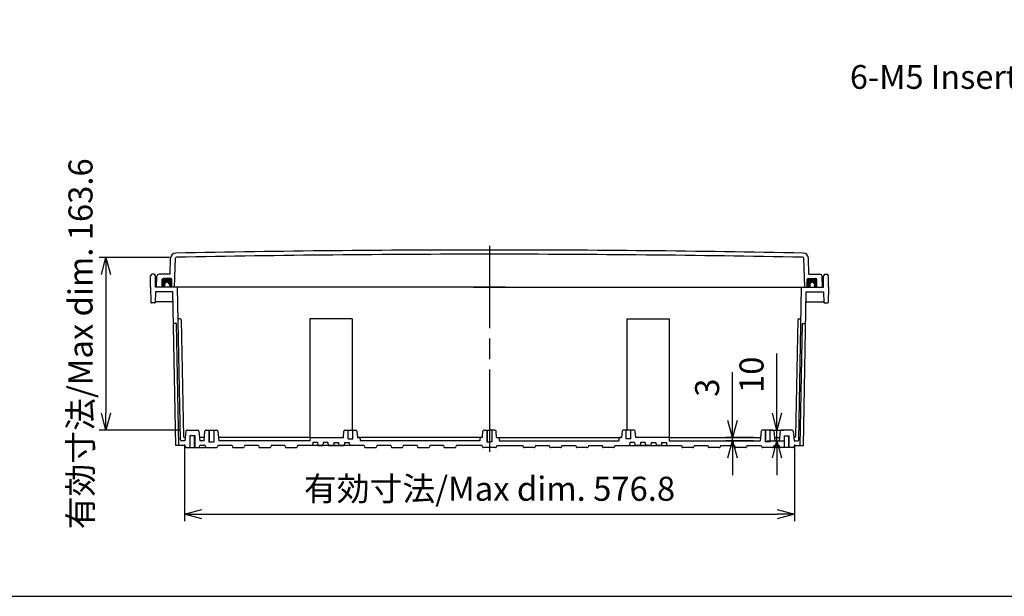
# Model space of a CAD drawing. Units: millimetres. Extents: x 0 to 5717, y 0 to 1960.
# Drawn here: x 3373 to 4304, y 0 to 546 of the extents above; entities that cross this region are included whole.
import ezdxf

# ---------------------------------------------------------------- set-up
doc = ezdxf.new("R2010")
doc.units = ezdxf.units.MM
doc.header["$LTSCALE"] = 6.5
doc.linetypes.add('AM_ISO02W050x2', pattern=[3.75, 3, -0.75])
doc.linetypes.add('AM_ISO08W050', pattern=[18, 12, -1.5, 3, -1.5])
for name, color, linetype, lineweight in [('AM_5', 3, 'Continuous', 25), ('AM_7', 4, 'AM_ISO08W050', 25), ('ｶﾞｽｹｯﾄ', 5, 'Continuous', 50), ('ﾄｯﾌﾟｶﾊﾞｰ', 7, 'Continuous', 25), ('ﾎﾞﾃﾞｨｰ', 2, 'Continuous', 25), ('ﾎﾞﾃﾞｨｰ0', 2, 'AM_ISO02W050x2', 13)]:
    doc.layers.add(name, color=color, linetype=linetype, lineweight=lineweight)
doc.styles.get("Standard").update_dxf_attribs({"font": 'ISOCP.SHX', "bigfont": 'EXTFONT.SHX'})
doc.styles.add('takachi1', font='MS PGothic.ttf', dxfattribs={"height": 2.5})
doc.dimstyles.new('AM_ISO$0', dxfattribs={"dimscale": 6.5, "dimtxt": 3.5, "dimasz": 2.5, "dimexe": 1, "dimexo": 1, "dimgap": 1.5, "dimtad": 1, "dimdec": 1, "dimdsep": 46, "dimtxsty": 'Standard', "dimblk": 'OPEN30', "dimcen": 0, "dimclrd": 3, "dimclre": 3, "dimclrt": 2, "dimadec": 0, "dimazin": 2, "dimtp": 0.1, "dimtm": 0.1, "dimtfac": 0.71, "dimtmove": 0, "dimatfit": 3, "dimldrblk": 'OPEN30', "dimfxl": 0, "dimlwd": -1, "dimlwe": -1, "dimarcsym": 0})

# ---------------------------------------------------------------- blocks, each defined once
blk = doc.blocks.new('_Open30')
at = {"color": 0, "linetype": 'ByBlock', "lineweight": -2}
for p, q in [((-1, 0.268), (0, 0)), ((0, 0), (-1, -0.268)), ((0, 0), (-1, 0))]:
    blk.add_line(p, q, dxfattribs=at)
blk = doc.blocks.new('*D58')
at = {"layer": 'AM_5', "color": 3, "transparency": 16777216}
for p, q in [((3528.71, 143.71), (3528.71, 71.22)), ((4105.51, 143.71), (4105.51, 71.22)), ((3544.96, 77.72), (4089.26, 77.72))]:
    blk.add_line(p, q, dxfattribs=at)
at = {"layer": 'Defpoints', "color": 0, "transparency": 16777216}
for p in [(3528.71, 150.21), (4105.51, 150.21), (4105.51, 77.72)]:
    blk.add_point(p, dxfattribs=at)
at = {"layer": 'AM_5', "color": 3, "transparency": 16777216, "xscale": 16.25, "yscale": 16.25, "zscale": 16.25, "rotation": 180}
blk.add_blockref('_Open30', (3528.71, 77.72), dxfattribs=at)
at = {"layer": 'AM_5', "color": 3, "transparency": 16777216, "xscale": 16.25, "yscale": 16.25, "zscale": 16.25}
blk.add_blockref('_Open30', (4105.51, 77.72), dxfattribs=at)
at = {"layer": 'AM_5', "color": 2, "transparency": 16777216, "insert": (3817.11, 98.84), "char_height": 22.75, "attachment_point": 5}
blk.add_mtext('有効寸法/Max dim. 576.8', dxfattribs=at)
blk = doc.blocks.new('*D59')
at = {"layer": 'AM_5', "color": 3, "transparency": 16777216}
for p, q in [((3514.65, 320.76), (3447.91, 320.76)), ((3454.41, 304.51), (3454.41, 173.41)), ((3524.43, 157.16), (3447.91, 157.16))]:
    blk.add_line(p, q, dxfattribs=at)
at = {"layer": 'Defpoints', "color": 0, "transparency": 16777216}
for p in [(3521.15, 320.76), (3454.41, 157.16), (3530.93, 157.16)]:
    blk.add_point(p, dxfattribs=at)
at = {"layer": 'AM_5', "color": 3, "transparency": 16777216, "xscale": 16.25, "yscale": 16.25, "zscale": 16.25}
for p, rotation in [((3454.41, 320.76), 90), ((3454.41, 157.16), 270)]:
    blk.add_blockref('_Open30', p, dxfattribs=dict(at, rotation=rotation))
at = {"layer": 'AM_5', "color": 2, "transparency": 16777216, "insert": (3433.29, 238.96), "char_height": 22.75, "attachment_point": 5, "rotation": 90}
blk.add_mtext('有効寸法/Max dim. 163.6', dxfattribs=at)
blk = doc.blocks.new('TK-A3')
blk.add_lwpolyline([(0, 0), (403, 0), (403, 280), (0, 280)], close=True)
blk = doc.blocks.new('*D65')
at = {"layer": 'AM_5', "color": 3, "transparency": 16777216}
for p, q in [((4046.94, 166.46), (4046.94, 212.25)), ((4066.91, 150.21), (4040.44, 150.21)), ((4046.94, 147.21), (4046.94, 150.21)), ((4066.65, 147.21), (4040.44, 147.21)), ((4046.94, 130.96), (4046.94, 114.71))]:
    blk.add_line(p, q, dxfattribs=at)
at = {"layer": 'Defpoints', "color": 0, "transparency": 16777216}
for p in [(4046.94, 150.21), (4073.41, 150.21), (4073.15, 147.21)]:
    blk.add_point(p, dxfattribs=at)
at = {"layer": 'AM_5', "color": 3, "transparency": 16777216, "xscale": 16.25, "yscale": 16.25, "zscale": 16.25}
for p, rotation in [((4046.94, 150.21), 270), ((4046.94, 147.21), 90)]:
    blk.add_blockref('_Open30', p, dxfattribs=dict(at, rotation=rotation))
at = {"layer": 'AM_5', "color": 2, "transparency": 16777216, "insert": (4025.82, 197.48), "char_height": 22.75, "attachment_point": 5, "rotation": 90}
blk.add_mtext('3', dxfattribs=at)
blk = doc.blocks.new('*D66')
at = {"layer": 'AM_5', "color": 3, "transparency": 16777216}
for p, q in [((4088.93, 173.41), (4088.93, 229.65)), ((4081.43, 157.16), (4095.43, 157.16)), ((4088.93, 147.21), (4088.93, 157.16)), ((4079.65, 147.21), (4095.43, 147.21)), ((4088.93, 130.96), (4088.93, 114.71))]:
    blk.add_line(p, q, dxfattribs=at)
at = {"layer": 'Defpoints', "color": 0, "transparency": 16777216}
for p in [(4074.93, 157.16), (4088.93, 157.16), (4073.15, 147.21)]:
    blk.add_point(p, dxfattribs=at)
at = {"layer": 'AM_5', "color": 3, "transparency": 16777216, "xscale": 16.25, "yscale": 16.25, "zscale": 16.25}
for p, rotation in [((4088.93, 157.16), 270), ((4088.93, 147.21), 90)]:
    blk.add_blockref('_Open30', p, dxfattribs=dict(at, rotation=rotation))
at = {"layer": 'AM_5', "color": 2, "transparency": 16777216, "insert": (4067.8, 209.66), "char_height": 22.75, "attachment_point": 5, "rotation": 90}
blk.add_mtext('10', dxfattribs=at)

msp = doc.modelspace()

# ---------------------------------------------------------------- hatches: boundary and pattern name
at = {"layer": 'ｶﾞｽｹｯﾄ'}
h = msp.add_hatch(color=256, dxfattribs=at)
edge = h.paths.add_edge_path()
edge.add_line((3509.86, 292.71), (3507.61, 292.71))
edge.add_line((3507.61, 292.71), (3507.61, 299.71))
edge.add_arc((3508.61, 299.71), 1, 450, 540, ccw=False)
edge.add_line((3508.61, 300.71), (3515.61, 300.71))
edge.add_arc((3515.61, 299.71), 1, 360, 450, ccw=False)
edge.add_line((3516.61, 299.71), (3516.61, 292.71))
edge.add_line((3516.61, 292.71), (3514.36, 292.71))
edge.add_line((3514.36, 292.71), (3514.36, 294.96))
edge.add_arc((3512.11, 294.96), 2.25, 360, 540)
edge.add_line((3509.86, 294.96), (3509.86, 292.71))
h = msp.add_hatch(color=256, dxfattribs=at)
edge = h.paths.add_edge_path()
edge.add_line((4124.36, 292.71), (4126.61, 292.71))
edge.add_line((4126.61, 292.71), (4126.61, 299.71))
edge.add_arc((4125.61, 299.71), 1, 0, 90)
edge.add_line((4125.61, 300.71), (4118.61, 300.71))
edge.add_arc((4118.61, 299.71), 1, 90, 180)
edge.add_line((4117.61, 299.71), (4117.61, 292.71))
edge.add_line((4117.61, 292.71), (4119.86, 292.71))
edge.add_line((4119.86, 292.71), (4119.86, 294.96))
edge.add_arc((4122.11, 294.96), 2.25, 0, 180, ccw=False)
edge.add_line((4124.36, 294.96), (4124.36, 292.71))

# ---------------------------------------------------------------- linework, layer by layer
at = {"layer": 'AM_7'}
msp.add_line((3817.11, 331.72), (3817.11, 136.72), dxfattribs=at)
at = {"layer": 'ﾄｯﾌﾟｶﾊﾞｰ'}
for p, q in [((3515.02, 304.71), (3515.55, 319.98)), ((3519.1, 292.71), (3520.05, 319.85)), ((4115.12, 292.71), (4114.18, 319.85)), ((4119.21, 304.71), (4118.67, 319.98)), ((3502.11, 292.71), (3502.64, 302.81)), ((3515.02, 304.71), (3504.64, 304.71)), ((3507.61, 292.71), (3507.61, 299.71)), ((3515.61, 300.71), (3508.61, 300.71)), ((3516.61, 292.71), (3516.61, 299.71)), ((4117.61, 292.71), (4117.61, 299.71)), ((4118.61, 300.71), (4125.61, 300.71)), ((4119.21, 304.71), (4129.59, 304.71)), ((4126.61, 292.71), (4126.61, 299.71)), ((4132.11, 292.71), (4131.58, 302.81)), ((3817.11, 292.71), (3502.11, 292.71)), ((3801.86, 292.71), (3817.11, 292.71)), ((3817.11, 292.71), (4132.11, 292.71)), ((3832.36, 292.71), (3817.11, 292.71))]:
    msp.add_line(p, q, dxfattribs=at)
for centre, radius, start, end in [((3817.11, -14803.12), 15130.82, 90, 91.123438), ((3817.11, -14803.12), 15130.82, 88.876562, 90), ((3520.55, 319.8), 5, 91.12344, 178), ((3521.05, 319.81), 1, 91.12154, 178), ((3817.11, -14803.12), 15126.82, 90, 91.121541), ((3817.11, -14803.12), 15126.82, 88.878459, 90), ((4113.18, 319.81), 1, 2, 88.87846), ((4113.68, 319.8), 5, 2, 88.87656), ((3504.64, 302.71), 2, 90, 177), ((3508.61, 299.71), 1, 90, 180), ((3515.61, 299.71), 1, 0, 90), ((4118.61, 299.71), 1, 90, 180), ((4125.61, 299.71), 1, 0, 90), ((4129.59, 302.71), 2, 3, 90)]:
    msp.add_arc(centre, radius, start, end, dxfattribs=at)
at = {"layer": 'ﾎﾞﾃﾞｨｰ'}
for p, q in [((3496.41, 292.71), (3496.6, 303.23)), ((3499.73, 304.71), (3498.1, 304.71)), ((3501.41, 292.71), (3501.23, 303.23)), ((4132.81, 292.71), (4133, 303.23)), ((4134.5, 304.71), (4136.13, 304.71)), ((4137.81, 292.71), (4137.63, 303.23)), ((3496.41, 292.71), (3496.92, 278.19)), ((3817.11, 292.71), (3501.41, 292.71)), ((3509.86, 294.96), (3509.86, 292.71)), ((3514.36, 294.96), (3514.36, 292.71)), ((3524.77, 148.19), (3522.11, 292.71)), ((3801.86, 292.71), (3817.11, 292.71)), ((3817.11, 292.71), (4132.81, 292.71)), ((3832.36, 292.71), (3817.11, 292.71)), ((4109.46, 148.19), (4112.11, 292.71)), ((4119.86, 294.96), (4119.86, 292.71)), ((4124.36, 294.96), (4124.36, 292.71)), ((4137.81, 292.71), (4137.31, 278.19)), ((3501.3, 288.21), (3500.95, 278.19)), ((3517.69, 288.21), (3501.3, 288.21)), ((3520.36, 142.71), (3517.69, 288.21)), ((4113.86, 142.71), (4116.54, 288.21)), ((4116.54, 288.21), (4132.92, 288.21)), ((4132.92, 288.21), (4133.27, 278.19)), ((3500.46, 277.71), (3497.42, 277.71)), ((3517.86, 278.71), (3500.97, 278.71)), ((4116.37, 278.71), (4133.25, 278.71)), ((4133.77, 277.71), (4136.81, 277.71)), ((3524.65, 262.71), (3522.66, 262.71)), ((3525.65, 261.73), (3527.68, 151.19)), ((3687.11, 262.71), (3647.11, 262.71)), ((3647.11, 262.71), (3647.11, 150.21)), ((3687.11, 262.71), (3687.11, 157.16)), ((3947.11, 262.71), (3987.11, 262.71)), ((3947.11, 262.71), (3947.11, 157.16)), ((3987.11, 262.71), (3987.11, 150.21)), ((4108.57, 261.73), (4106.54, 151.19)), ((4109.57, 262.71), (4111.56, 262.71)), ((3521.21, 258.21), (3518.24, 258.21)), ((3523.34, 142.71), (3521.21, 258.21)), ((4110.89, 142.71), (4113.01, 258.21)), ((4113.01, 258.21), (4115.98, 258.21)), ((3528.68, 150.21), (3529.41, 150.21)), ((3529.94, 156.25), (3529.15, 147.21)), ((3530.93, 157.16), (3541.29, 157.16)), ((3538.61, 151.72), (3533.61, 151.72)), ((3533.96, 140.72), (3533.96, 151.72)), ((3538.26, 140.72), (3538.26, 151.72)), ((3542.29, 156.25), (3543.08, 147.21)), ((3547.41, 150.21), (3542.82, 150.21)), ((3547.15, 147.21), (3547.94, 156.25)), ((3548.93, 157.16), (3559.29, 157.16)), ((3551.96, 157.16), (3551.96, 146.16)), ((3556.26, 157.16), (3556.26, 146.16)), ((3560.29, 156.25), (3561.08, 147.21)), ((3647.11, 150.21), (3560.82, 150.21)), ((3647.38, 150.21), (3635.32, 150.21)), ((3647.38, 150.21), (3647.11, 147.21)), ((3647.38, 150.21), (3678.91, 150.21)), ((3678.91, 150.21), (3679.44, 156.25)), ((3680.43, 157.16), (3690.79, 157.16)), ((3683.45, 149.16), (3683.45, 157.16)), ((3683.45, 149.16), (3687.75, 149.16)), ((3687.75, 149.16), (3687.75, 157.16)), ((3691.79, 156.25), (3692.32, 150.21)), ((3808.86, 150.21), (3692.32, 150.21)), ((3692.32, 150.21), (3693.86, 150.21)), ((3698.91, 150.21), (3693.86, 150.21)), ((3694.86, 149.21), (3694.86, 147.21)), ((3807.86, 149.21), (3807.86, 147.21)), ((3810.41, 150.21), (3808.86, 150.21)), ((3810.41, 150.21), (3810.94, 156.25)), ((3811.93, 157.16), (3817.11, 157.16)), ((3814.96, 157.16), (3814.96, 146.16)), ((3822.29, 157.16), (3817.11, 157.16)), ((3819.26, 157.16), (3819.26, 146.16)), ((3823.82, 150.21), (3823.29, 156.25)), ((3823.82, 150.21), (3825.36, 150.21)), ((3825.36, 150.21), (3941.91, 150.21)), ((3826.36, 149.21), (3826.36, 147.21)), ((3935.32, 150.21), (3940.36, 150.21)), ((3939.36, 149.21), (3939.36, 147.21)), ((3941.91, 150.21), (3940.36, 150.21)), ((3942.44, 156.25), (3941.91, 150.21)), ((3953.79, 157.16), (3943.43, 157.16)), ((3946.47, 149.16), (3946.47, 157.16)), ((3950.77, 149.16), (3946.47, 149.16)), ((3950.77, 149.16), (3950.77, 157.16)), ((3955.32, 150.21), (3954.79, 156.25)), ((3986.85, 150.21), (3955.32, 150.21)), ((3986.85, 150.21), (3987.11, 147.21)), ((3986.85, 150.21), (3998.91, 150.21)), ((3987.11, 150.21), (4073.41, 150.21)), ((4073.94, 156.25), (4073.15, 147.21)), ((4085.29, 157.16), (4074.93, 157.16)), ((4077.96, 157.16), (4077.96, 146.16)), ((4082.26, 157.16), (4082.26, 146.16)), ((4087.08, 147.21), (4086.29, 156.25)), ((4086.82, 150.21), (4091.41, 150.21)), ((4091.94, 156.25), (4091.15, 147.21)), ((4103.29, 157.16), (4092.94, 157.16)), ((4095.61, 151.72), (4100.61, 151.72)), ((4095.96, 140.72), (4095.96, 151.72)), ((4100.26, 140.72), (4100.26, 151.72)), ((4104.29, 156.25), (4105.08, 147.21)), ((4105.54, 150.21), (4104.82, 150.21)), ((3529.15, 142.71), (3520.36, 142.71)), ((3529.15, 147.21), (3525.77, 147.21)), ((3529.15, 142.71), (3529.48, 141.46)), ((3530.45, 140.72), (3541.78, 140.72)), ((3541.78, 140.72), (3547.39, 140.72)), ((3542.74, 141.46), (3543.08, 142.71)), ((3547.15, 147.21), (3543.08, 147.21)), ((3548.14, 142.71), (3543.08, 142.71)), ((3548.14, 142.71), (3548.48, 141.46)), ((3548.42, 141.68), (3548.36, 141.46)), ((3549.44, 140.72), (3558.78, 140.72)), ((3551.61, 146.16), (3556.61, 146.16)), ((3560.08, 142.71), (3559.75, 141.46)), ((3573.64, 142.71), (3560.08, 142.71)), ((3647.11, 147.21), (3561.08, 147.21)), ((3573.64, 142.71), (3573.98, 141.46)), ((3574.94, 140.72), (3584.28, 140.72)), ((3585.58, 142.71), (3585.25, 141.46)), ((3598.64, 142.71), (3585.58, 142.71)), ((3598.64, 142.71), (3598.98, 141.46)), ((3599.94, 140.72), (3609.28, 140.72)), ((3610.58, 142.71), (3610.25, 141.46)), ((3623.64, 142.71), (3610.58, 142.71)), ((3623.64, 142.71), (3623.98, 141.46)), ((3624.94, 140.72), (3634.28, 140.72)), ((3635.58, 142.71), (3635.25, 141.46)), ((3647.11, 147.21), (3635.58, 147.21)), ((3698.64, 142.71), (3635.58, 142.71)), ((3649.88, 145.71), (3649.61, 142.71)), ((3654.35, 145.71), (3649.88, 145.71)), ((3654.35, 145.71), (3654.61, 142.71)), ((3654.61, 142.71), (3659.61, 142.71)), ((3654.61, 142.71), (3659.61, 142.71)), ((3659.61, 142.71), (3654.61, 142.71)), ((3654.61, 142.71), (3659.61, 142.71)), ((3659.88, 145.71), (3659.61, 142.71)), ((3664.35, 145.71), (3659.88, 145.71)), ((3664.35, 145.71), (3664.61, 142.71)), ((3664.61, 142.71), (3679.61, 142.71)), ((3664.61, 142.71), (3669.61, 142.71)), ((3664.61, 142.71), (3667.11, 142.71)), ((3677.06, 142.71), (3667.11, 142.71)), ((3669.61, 142.71), (3667.11, 142.71)), ((3679.61, 142.71), (3667.11, 142.71)), ((3669.88, 145.71), (3669.61, 142.71)), ((3669.88, 145.71), (3674.35, 145.71)), ((3674.35, 145.71), (3674.61, 142.71)), ((3679.61, 142.71), (3674.61, 142.71)), ((3674.61, 142.71), (3679.61, 142.71)), ((3679.88, 145.71), (3679.61, 142.71)), ((3679.88, 145.71), (3684.35, 145.71)), ((3684.35, 145.71), (3684.61, 142.71)), ((3807.86, 147.21), (3694.86, 147.21)), ((3698.64, 147.21), (3694.86, 147.21)), ((3698.64, 142.71), (3698.98, 141.46)), ((3699.94, 140.72), (3709.28, 140.72)), ((3710.58, 142.71), (3710.25, 141.46)), ((3723.64, 142.71), (3710.58, 142.71)), ((3723.64, 142.71), (3723.98, 141.46)), ((3724.94, 140.72), (3734.28, 140.72)), ((3735.58, 142.71), (3735.25, 141.46)), ((3748.64, 142.71), (3735.58, 142.71)), ((3748.64, 142.71), (3748.98, 141.46)), ((3749.94, 140.72), (3759.28, 140.72)), ((3760.58, 142.71), (3760.25, 141.46)), ((3773.64, 142.71), (3760.58, 142.71)), ((3773.64, 142.71), (3773.98, 141.46)), ((3774.94, 140.72), (3784.28, 140.72)), ((3785.58, 142.71), (3785.25, 141.46)), ((3810.15, 142.71), (3785.58, 142.71)), ((3810.48, 141.46), (3810.15, 142.71)), ((3822.78, 140.72), (3811.45, 140.72)), ((3814.61, 146.16), (3817.11, 146.16)), ((3819.61, 146.16), (3817.11, 146.16)), ((3824.08, 142.71), (3823.74, 141.46)), ((3824.08, 142.71), (3848.64, 142.71)), ((3826.36, 147.21), (3939.36, 147.21)), ((3848.64, 142.71), (3848.98, 141.46)), ((3859.28, 140.72), (3849.94, 140.72)), ((3860.58, 142.71), (3860.25, 141.46)), ((3860.58, 142.71), (3873.64, 142.71)), ((3873.64, 142.71), (3873.98, 141.46)), ((3884.28, 140.72), (3874.94, 140.72)), ((3885.58, 142.71), (3885.25, 141.46)), ((3885.58, 142.71), (3898.64, 142.71)), ((3898.64, 142.71), (3898.98, 141.46)), ((3909.28, 140.72), (3899.94, 140.72)), ((3910.58, 142.71), (3910.25, 141.46)), ((3910.58, 142.71), (3923.64, 142.71)), ((3923.64, 142.71), (3923.98, 141.46)), ((3934.28, 140.72), (3924.94, 140.72)), ((3935.58, 142.71), (3935.25, 141.46)), ((3935.58, 147.21), (3939.36, 147.21)), ((3935.58, 142.71), (3998.64, 142.71)), ((3949.88, 145.71), (3949.61, 142.71)), ((3954.35, 145.71), (3949.88, 145.71)), ((3954.35, 145.71), (3954.61, 142.71)), ((3969.61, 142.71), (3954.61, 142.71)), ((3954.61, 142.71), (3959.61, 142.71)), ((3959.61, 142.71), (3954.61, 142.71)), ((3954.61, 142.71), (3967.11, 142.71)), ((3957.16, 142.71), (3967.11, 142.71)), ((3959.88, 145.71), (3959.61, 142.71)), ((3964.35, 145.71), (3959.88, 145.71)), ((3964.35, 145.71), (3964.61, 142.71)), ((3964.61, 142.71), (3967.11, 142.71)), ((3969.61, 142.71), (3964.61, 142.71)), ((3969.61, 142.71), (3967.11, 142.71)), ((3969.88, 145.71), (3969.61, 142.71)), ((3969.88, 145.71), (3974.35, 145.71)), ((3974.35, 145.71), (3974.61, 142.71)), ((3979.61, 142.71), (3974.61, 142.71)), ((3979.61, 142.71), (3974.61, 142.71)), ((3974.61, 142.71), (3979.61, 142.71)), ((3979.61, 142.71), (3974.61, 142.71)), ((3979.88, 145.71), (3979.61, 142.71)), ((3979.88, 145.71), (3984.35, 145.71)), ((3984.35, 145.71), (3984.61, 142.71)), ((3987.11, 147.21), (3998.64, 147.21)), ((3987.11, 147.21), (4073.15, 147.21)), ((3998.64, 142.71), (3998.98, 141.46)), ((4009.28, 140.72), (3999.94, 140.72)), ((4010.58, 142.71), (4010.25, 141.46)), ((4010.58, 142.71), (4023.64, 142.71)), ((4023.64, 142.71), (4023.98, 141.46)), ((4034.28, 140.72), (4024.94, 140.72)), ((4035.58, 142.71), (4035.25, 141.46)), ((4035.58, 142.71), (4048.64, 142.71)), ((4048.64, 142.71), (4048.98, 141.46)), ((4059.28, 140.72), (4049.94, 140.72)), ((4060.58, 142.71), (4060.25, 141.46)), ((4060.58, 142.71), (4074.14, 142.71)), ((4074.14, 142.71), (4074.48, 141.46)), ((4084.78, 140.72), (4075.44, 140.72)), ((4082.61, 146.16), (4077.61, 146.16)), ((4086.08, 142.71), (4085.75, 141.46)), ((4085.81, 141.68), (4085.87, 141.46)), ((4086.08, 142.71), (4091.15, 142.71)), ((4092.45, 140.72), (4086.83, 140.72)), ((4087.08, 147.21), (4091.15, 147.21)), ((4091.48, 141.46), (4091.15, 142.71)), ((4103.78, 140.72), (4092.45, 140.72)), ((4105.08, 142.71), (4104.74, 141.46)), ((4105.08, 147.21), (4108.46, 147.21)), ((4105.08, 142.71), (4113.86, 142.71))]:
    msp.add_line(p, q, dxfattribs=at)
for centre, radius, start, end in [((3498.1, 303.21), 1.5, 90, 179), ((3499.73, 303.21), 1.5, 1, 90), ((4134.5, 303.21), 1.5, 90, 179), ((4136.13, 303.21), 1.5, 1, 90), ((3512.11, 294.96), 2.25, 0, 180), ((4122.11, 294.96), 2.25, 0, 180), ((3497.42, 278.21), 0.498, 182, 270), ((3500.46, 278.21), 0.498, 270, 358), ((4133.77, 278.21), 0.498, 182, 270), ((4136.81, 278.21), 0.498, 270, 358), ((3524.65, 261.71), 1, 1, 90), ((4109.57, 261.71), 1, 90, 179), ((3528.68, 151.21), 1, 181.05213, 270), ((3530.93, 156.16), 1, 90, 175), ((3541.29, 156.16), 1, 5, 90), ((3548.93, 156.16), 1, 90, 175), ((3559.29, 156.16), 1, 5, 90), ((3680.43, 156.16), 1, 90, 175), ((3690.79, 156.16), 1, 5, 90), ((3693.86, 149.21), 1, 0, 90), ((3808.86, 149.21), 1, 90, 180), ((3811.93, 156.16), 1, 90, 175), ((3822.29, 156.16), 1, 5, 90), ((3825.36, 149.21), 1, 0, 90), ((3940.36, 149.21), 1, 90, 180), ((3943.43, 156.16), 1, 90, 175), ((3953.79, 156.16), 1, 5, 90), ((4074.93, 156.16), 1, 90, 175), ((4085.29, 156.16), 1, 5, 90), ((4092.94, 156.16), 1, 90, 175), ((4103.29, 156.16), 1, 5, 90), ((4105.54, 151.21), 1, 270, 358.94787), ((3525.77, 148.21), 1, 181.05213, 270), ((3530.45, 141.72), 1, 195, 270), ((3541.78, 141.72), 1, 270, 344.99962), ((3547.39, 141.72), 1, 270, 345), ((3549.44, 141.72), 1, 195, 270), ((3558.78, 141.72), 1, 270, 345), ((3574.94, 141.72), 1, 195, 270), ((3584.28, 141.72), 1, 270, 345), ((3599.94, 141.72), 1, 195, 270), ((3609.28, 141.72), 1, 270, 345), ((3624.94, 141.72), 1, 195, 270), ((3634.28, 141.72), 1, 270, 345), ((3699.94, 141.72), 1, 195, 270), ((3709.28, 141.72), 1, 270, 345), ((3724.94, 141.72), 1, 195, 270), ((3734.28, 141.72), 1, 270, 345), ((3749.94, 141.72), 1, 195, 270), ((3759.28, 141.72), 1, 270, 345), ((3774.94, 141.72), 1, 195, 270), ((3784.28, 141.72), 1, 270, 345), ((3811.45, 141.72), 1, 195.00038, 270), ((3822.78, 141.72), 1, 270, 345), ((3849.94, 141.72), 1, 195, 270), ((3859.28, 141.72), 1, 270, 345), ((3874.94, 141.72), 1, 195, 270), ((3884.28, 141.72), 1, 270, 345), ((3899.94, 141.72), 1, 195, 270), ((3909.28, 141.72), 1, 270, 345), ((3924.94, 141.72), 1, 195, 270), ((3934.28, 141.72), 1, 270, 345), ((3999.94, 141.72), 1, 195, 270), ((4009.28, 141.72), 1, 270, 345), ((4024.94, 141.72), 1, 195, 270), ((4034.28, 141.72), 1, 270, 345), ((4049.94, 141.72), 1, 195, 270), ((4059.28, 141.72), 1, 270, 345), ((4075.44, 141.72), 1, 195, 270), ((4084.78, 141.72), 1, 270, 345), ((4086.83, 141.72), 1, 195, 270), ((4092.45, 141.72), 1, 195.00038, 270), ((4103.78, 141.72), 1, 270, 345), ((4108.46, 148.21), 1, 270, 358.94787)]:
    msp.add_arc(centre, radius, start, end, dxfattribs=at)
at = {"layer": 'ﾎﾞﾃﾞｨｰ0'}
for p, q in [((3533.61, 140.72), (3533.61, 151.72)), ((3538.61, 140.72), (3538.61, 151.72)), ((3551.61, 157.16), (3551.61, 146.16)), ((3556.61, 157.16), (3556.61, 146.16)), ((3814.61, 157.16), (3814.61, 146.16)), ((3819.61, 157.16), (3819.61, 146.16)), ((4077.61, 157.16), (4077.61, 146.16)), ((4082.61, 157.16), (4082.61, 146.16)), ((4095.61, 140.72), (4095.61, 151.72)), ((4100.61, 140.72), (4100.61, 151.72))]:
    msp.add_line(p, q, dxfattribs=at)

# ---------------------------------------------------------------- block references
at = {"lineweight": 0, "xscale": 7, "yscale": 7, "zscale": 7}
msp.add_blockref('TK-A3', (2896, 0), dxfattribs=at)

# ---------------------------------------------------------------- texts
at = {"insert": (4157.91, 502.73), "char_height": 22.5, "attachment_point": 1, "style": 'takachi1'}
msp.add_mtext_dynamic_manual_height_columns('{\\Fisocp3|c128;\\C2;6-M5 Insert nut}', width=217.26, gutter_width=12.5, heights=[0], dxfattribs=at)

# ---------------------------------------------------------------- dimensions: what is measured, and where the dimension line sits
at = {"layer": 'AM_5'}
dim = msp.add_linear_dim(base=(3454.41, 157.16), p1=(3521.15, 320.76), p2=(3530.93, 157.16), angle=90, text='有効寸法/Max dim. <>', dimstyle='AM_ISO$0', dxfattribs=at)
dim.commit()
dim.dimension.update_dxf_attribs({"geometry": '*D59', "text_midpoint": (3454.41, 238.96), "dimtype": 160})
dim = msp.add_linear_dim(base=(4088.926, 157.1587), p1=(4073.1478, 147.2084), p2=(4074.9347, 157.1587), angle=90, dimstyle='AM_ISO$0', dxfattribs=at)
dim.commit()
dim.dimension.update_dxf_attribs({"geometry": '*D66', "text_midpoint": (4067.801, 209.6551)})
dim = msp.add_linear_dim(base=(4046.94, 150.21), p1=(4073.15, 147.21), p2=(4073.41, 150.21), angle=90, dimstyle='AM_ISO$0', override={"dimblk1": 'Open30', "dimblk2": 'Open30', "dimsah": 1}, dxfattribs=at)
dim.commit()
dim.dimension.update_dxf_attribs({"geometry": '*D65', "text_midpoint": (4025.82, 197.48)})
dim = msp.add_linear_dim(base=(4105.51, 77.72), p1=(3528.71, 150.21), p2=(4105.51, 150.21), text='有効寸法/Max dim. <>', dimstyle='AM_ISO$0', dxfattribs=at)
dim.commit()
dim.dimension.update_dxf_attribs({"geometry": '*D58', "text_midpoint": (3817.11, 77.72), "dimtype": 160})

doc.saveas('drawing.dxf')
